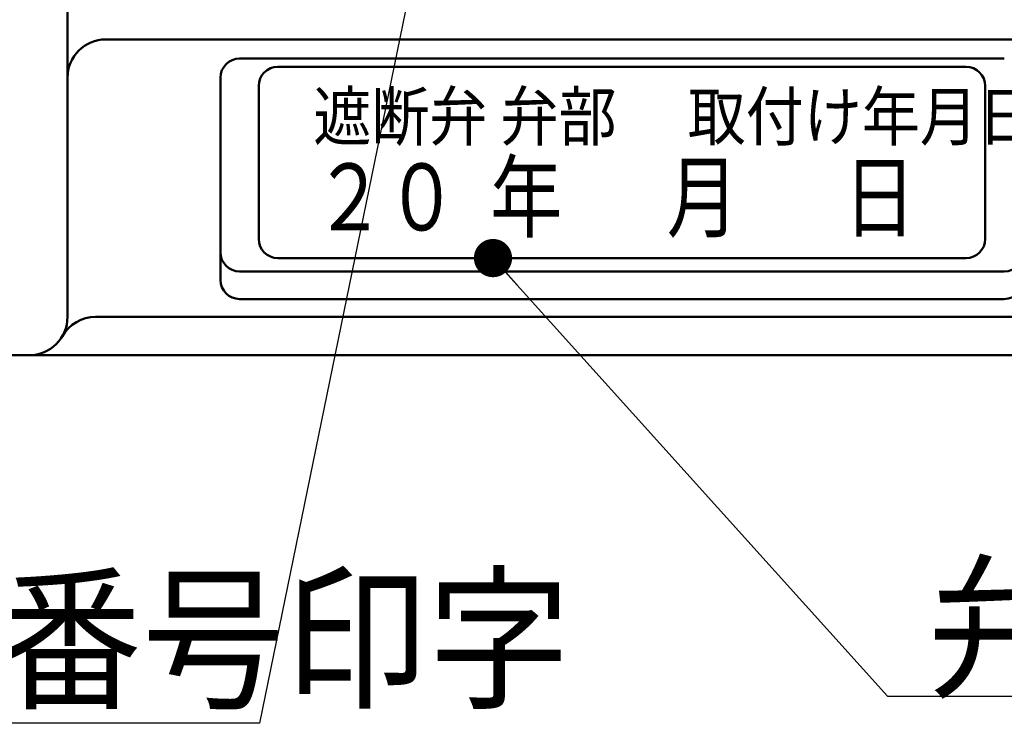
# Model space of a CAD drawing. Units: millimetres. Extents: x 0 to 894, y -1 to 594.
# Drawn here: x 597 to 649, y 179 to 216 of the extents above; entities that cross this region are included whole.
import ezdxf

# ---------------------------------------------------------------- set-up
doc = ezdxf.new("R2010")
doc.units = ezdxf.units.MM
doc.header["$LTSCALE"] = 0.374601
for name, color, linetype in [('NoLayerName_001', 7, 'Continuous'), ('NoLayerName_002', 7, 'Continuous'), ('NoLayerName_004', 7, 'Continuous'), ('NoLayerName_006', 7, 'Continuous'), ('NoLayerName_011', 7, 'Continuous')]:
    doc.layers.add(name, color=color, linetype=linetype)
doc.styles.get("Standard").update_dxf_attribs({"font": 'txt', "bigfont": 'extfont2'})
doc.dimstyles.get("Standard").update_dxf_attribs({"dimtxt": 2.5, "dimasz": 2.5, "dimexe": 1.25, "dimexo": 0.625, "dimtad": 1, "dimzin": 0, "dimdsep": 46, "dimtxsty": 'Standard', "dimcen": 2.5, "dimadec": 0, "dimazin": 0, "dimtfac": 0.75, "dimtmove": 0, "dimatfit": 3, "dimfxl": 1, "dimarcsym": 0})

msp = doc.modelspace()

# ---------------------------------------------------------------- linework, layer by layer
at = {"layer": 'NoLayerName_002', "color": 254, "linetype": 'Continuous', "lineweight": 50}
for p, q in [((599.823, 200.378), (599.823, 263.384)), ((666.359, 200.378), (601.287, 200.378)), ((669.823, 198.378), (597.823, 198.378))]:
    msp.add_line(p, q, dxfattribs=at)
for centre, start, end in [((597.823, 200.378), 270, 0), ((601.287, 198.378), 90, 150)]:
    msp.add_arc(centre, 2, start, end, dxfattribs=at)
at = {"layer": 'NoLayerName_006', "color": 254, "linetype": 'Continuous', "lineweight": 50}
for p, q in [((601.823, 214.884), (672.823, 214.884)), ((648.823, 213.884), (608.823, 213.884)), ((607.823, 212.884), (607.823, 203.76)), ((607.823, 202.317), (607.823, 203.76)), ((608.823, 202.76), (648.823, 202.76)), ((608.823, 201.317), (648.823, 201.317)), ((590.823, 198.378), (597.823, 198.378))]:
    msp.add_line(p, q, dxfattribs=at)
for centre, radius, start, end in [((601.823, 212.884), 2, 90, 180), ((608.823, 212.884), 1, 90, 180), ((608.823, 203.76), 1, 180, 270), ((648.823, 203.76), 1, 270, 0), ((608.823, 202.317), 1, 180, 270), ((648.823, 202.317), 1, 270, 0)]:
    msp.add_arc(centre, radius, start, end, dxfattribs=at)
at = {"layer": 'NoLayerName_011', "color": 254, "linetype": 'Continuous', "lineweight": 50}
for p, q in [((646.823, 213.456), (610.823, 213.456)), ((609.823, 212.456), (609.823, 204.456)), ((647.823, 204.456), (647.823, 212.456)), ((610.823, 203.456), (646.823, 203.456))]:
    msp.add_line(p, q, dxfattribs=at)
for centre, start, end in [((610.823, 212.456), 90, 180), ((646.823, 212.456), 0, 90), ((610.823, 204.456), 180, 270), ((646.823, 204.456), 270, 0)]:
    msp.add_arc(centre, 1, start, end, dxfattribs=at)

# ---------------------------------------------------------------- texts
at = {"layer": 'NoLayerName_004', "color": 254, "lineweight": 25, "insert": (528.992, 180.524), "char_height": 6, "width": 90.78501, "attachment_point": 7, "line_spacing_factor": 0.6}
msp.add_mtext('\\A1;\\W0.912871;\\T0.912871;弁部製造年月・製造番号印字', dxfattribs=at)
at = {"layer": 'NoLayerName_006', "color": 7, "lineweight": 25, "insert": (612.679, 210.862), "char_height": 2.5, "width": 38.13048, "attachment_point": 4, "line_spacing_factor": 0.6}
msp.add_mtext('\\A1;\\W0.890327;\\T0.890327;遮断弁 弁部 \u3000取付け年月日', dxfattribs=at)
at = {"layer": 'NoLayerName_011', "color": 7, "lineweight": 50, "insert": (612.688, 206.651), "char_height": 3.5, "width": 37.90187, "attachment_point": 4, "line_spacing_factor": 0.6}
msp.add_mtext('\\A1;\\W0.790569;\\T0.790569;２０  年  \u3000月  \u3000日', dxfattribs=at)
at = {"layer": 'NoLayerName_011', "color": 254, "lineweight": 25, "insert": (644.81, 181.098), "char_height": 6, "width": 76.81809, "attachment_point": 7, "line_spacing_factor": 0.6}
msp.add_mtext('\\A1;\\W0.912871;\\T0.912871;弁部取付け年月日ラベル', dxfattribs=at)

# ---------------------------------------------------------------- leaders
at = {"layer": 'NoLayerName_001', "color": 254, "linetype": 'Continuous', "lineweight": 25}
for points in [[(618.851, 223.018), (609.859, 179.139), (526.005, 179.139)], [(622.079, 203.456), (642.717, 180.559), (715.07, 180.559)]]:
    msp.add_leader(points, dimstyle='Standard', override={"dimasz": 2, "dimldrblk": 'DOT'}, dxfattribs=at)

doc.saveas('drawing.dxf')
